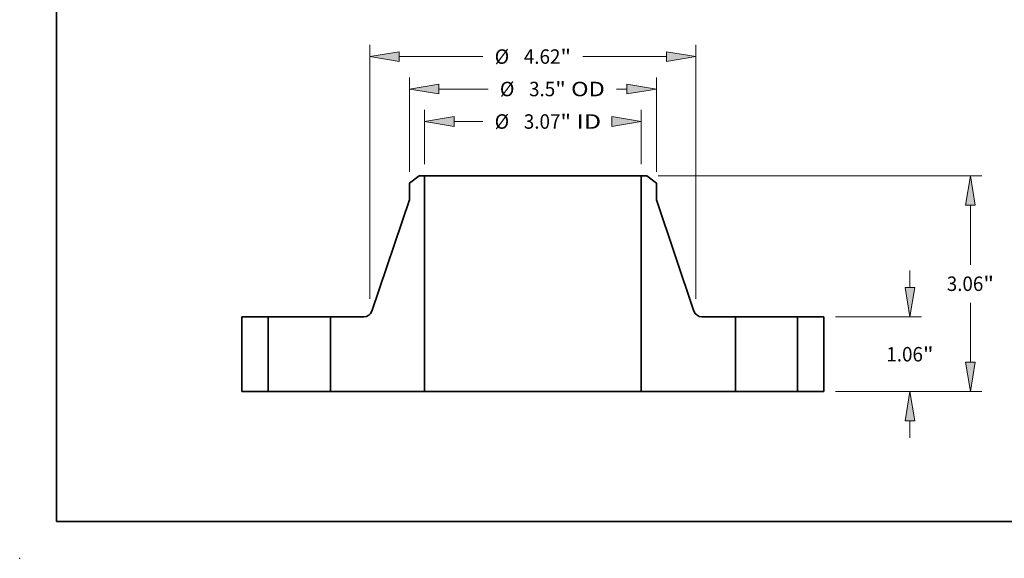
# Model space of a CAD drawing. Extents: x 0 to 10.8, y 0 to 8.3.
# Drawn here: x 0 to 6.7, y 0 to 3.7 of the extents above; entities that cross this region are included whole.
import ezdxf
from ezdxf.enums import TextEntityAlignment as Align

# ---------------------------------------------------------------- set-up
doc = ezdxf.new("R2010")
doc.units = 0
doc.header["$MEASUREMENT"] = 0
doc.layers.get('0').update_dxf_attribs({"lineweight": 13})
doc.layers.add('1', color=7, linetype='Continuous', lineweight=13)
doc.styles.get("Standard").update_dxf_attribs({"font": 'isocp.shx'})

# ---------------------------------------------------------------- blocks, each defined once
blk = doc.blocks.new('BLOCK15')
at = {"color": 7, "lineweight": 13, "ltscale": 0.019268}
for p, q in [((-1.534, 3.224), (-1.534, 3.995)), ((1.534, 3.224), (1.534, 3.995))]:
    blk.add_line(p, q, dxfattribs=at)
at = {"color": 7, "lineweight": 13, "ltscale": 0.010238}
blk.add_line((-1.117, 3.831), (-0.708, 3.831), dxfattribs=at)
at = {"color": 7, "lineweight": 13, "ltscale": 0.03937}
for points in [[(-1.117, 3.9), (-1.534, 3.831), (-1.117, 3.761)], [(1.117, 3.761), (1.534, 3.831), (1.117, 3.9)]]:
    blk.add_lwpolyline(points, close=True, dxfattribs=at)
for points in [[(-1.117, 3.9), (-1.534, 3.831), (-1.117, 3.9), (-1.117, 3.761)], [(1.117, 3.761), (1.534, 3.831), (1.117, 3.761), (1.117, 3.9)]]:
    blk.add_solid(points, dxfattribs=at)
for s, height, p, p2 in [('%%c', 0.2051, (-0.541, 3.728), (-0.336, 3.728)), ('3.07', 0.2051, (-0.128, 3.728), (0.391, 3.728)), ('"', 0.205, (0.391, 3.728), (0.541, 3.728)), (' ID', 0.2051, (0.541, 3.728), (0.967, 3.728))]:
    blk.add_text(s, height=height, dxfattribs=at).set_placement(p, p2, align=Align.FIT)
blk = doc.blocks.new('BLOCK16')
at = {"color": 7, "lineweight": 13, "ltscale": 0.03937}
for p, q in [((-1.75, 3.119), (-1.75, 4.455)), ((1.75, 3.119), (1.75, 4.455))]:
    blk.add_line(p, q, dxfattribs=at)
at = {"color": 7, "lineweight": 13, "ltscale": 0.01749}
blk.add_line((-1.333, 4.291), (-0.634, 4.291), dxfattribs=at)
at = {"color": 7, "lineweight": 13, "ltscale": 0.003659}
blk.add_line((1.187, 4.291), (1.333, 4.291), dxfattribs=at)
at = {"color": 7, "lineweight": 13, "ltscale": 0.03937}
for points in [[(-1.333, 4.361), (-1.75, 4.291), (-1.333, 4.222)], [(1.333, 4.222), (1.75, 4.291), (1.333, 4.361)]]:
    blk.add_lwpolyline(points, close=True, dxfattribs=at)
for points in [[(-1.333, 4.361), (-1.75, 4.291), (-1.333, 4.361), (-1.333, 4.222)], [(1.333, 4.222), (1.75, 4.291), (1.333, 4.222), (1.333, 4.361)]]:
    blk.add_solid(points, dxfattribs=at)
for s, height, p, p2 in [('%%c', 0.2051, (-0.467, 4.189), (-0.262, 4.189)), ('3.5', 0.2051, (-0.054, 4.189), (0.317, 4.189)), ('"', 0.205, (0.317, 4.189), (0.467, 4.189)), (' OD', 0.2051, (0.467, 4.189), (1.02, 4.189))]:
    blk.add_text(s, height=height, dxfattribs=at).set_placement(p, p2, align=Align.FIT)
blk = doc.blocks.new('BLOCK17')
at = {"color": 7, "lineweight": 13, "ltscale": 0.03937}
for p, q in [((-2.31, 1.317), (-2.31, 4.916)), ((2.31, 1.317), (2.31, 4.916)), ((-1.893, 4.752), (-0.708, 4.752)), ((0.708, 4.752), (1.893, 4.752))]:
    blk.add_line(p, q, dxfattribs=at)
for points in [[(-1.893, 4.821), (-2.31, 4.752), (-1.893, 4.682)], [(1.893, 4.682), (2.31, 4.752), (1.893, 4.821)]]:
    blk.add_lwpolyline(points, close=True, dxfattribs=at)
for points in [[(-1.893, 4.821), (-2.31, 4.752), (-1.893, 4.821), (-1.893, 4.682)], [(1.893, 4.682), (2.31, 4.752), (1.893, 4.682), (1.893, 4.821)]]:
    blk.add_solid(points, dxfattribs=at)
for s, height, p, p2 in [('%%c', 0.2051, (-0.541, 4.649), (-0.336, 4.649)), ('4.62', 0.2051, (-0.128, 4.649), (0.391, 4.649)), ('"', 0.205, (0.391, 4.649), (0.541, 4.649))]:
    blk.add_text(s, height=height, dxfattribs=at).set_placement(p, p2, align=Align.FIT)
blk = doc.blocks.new('BLOCK18')
at = {"color": 7, "lineweight": 13, "ltscale": 0.005988}
for p, q in [((5.344, 1.477), (5.344, 1.716)), ((5.344, -0.656), (5.344, -0.417))]:
    blk.add_line(p, q, dxfattribs=at)
at = {"color": 7, "lineweight": 13, "ltscale": 0.03937}
for p, q in [((4.289, 1.06), (5.508, 1.06)), ((4.289, 0), (5.508, 0))]:
    blk.add_line(p, q, dxfattribs=at)
for points in [[(5.275, 1.477), (5.344, 1.06), (5.414, 1.477)], [(5.414, -0.417), (5.344, 0), (5.275, -0.417)]]:
    blk.add_lwpolyline(points, close=True, dxfattribs=at)
for points in [[(5.275, 1.477), (5.344, 1.06), (5.275, 1.477), (5.414, 1.477)], [(5.414, -0.417), (5.344, 0), (5.414, -0.417), (5.275, -0.417)]]:
    blk.add_solid(points, dxfattribs=at)
for s, height, p, p2 in [('1.06', 0.2051, (5.01, 0.427), (5.528, 0.427)), ('"', 0.205, (5.528, 0.427), (5.679, 0.427))]:
    blk.add_text(s, height=height, dxfattribs=at).set_placement(p, p2, align=Align.FIT)
blk = doc.blocks.new('BLOCK19')
at = {"color": 7, "lineweight": 13, "ltscale": 0.03937}
for p, q in [((1.777, 3.06), (6.364, 3.06)), ((6.2, 1.799), (6.2, 2.643)), ((6.2, 0.417), (6.2, 1.261)), ((4.289, 0), (6.364, 0))]:
    blk.add_line(p, q, dxfattribs=at)
for points in [[(6.27, 2.643), (6.2, 3.06), (6.131, 2.643)], [(6.131, 0.417), (6.2, 0), (6.27, 0.417)]]:
    blk.add_lwpolyline(points, close=True, dxfattribs=at)
for points in [[(6.27, 2.643), (6.2, 3.06), (6.27, 2.643), (6.131, 2.643)], [(6.131, 0.417), (6.2, 0), (6.131, 0.417), (6.27, 0.417)]]:
    blk.add_solid(points, dxfattribs=at)
for s, height, p, p2 in [('3.06', 0.2051, (5.866, 1.427), (6.384, 1.427)), ('"', 0.205, (6.384, 1.427), (6.535, 1.427))]:
    blk.add_text(s, height=height, dxfattribs=at).set_placement(p, p2, align=Align.FIT)
blk = doc.blocks.new('BLOCK20')
at = {"color": 7, "lineweight": 5, "ltscale": 0.03937}
for p, q in [((-4.125, 0), (-4.125, 1.06)), ((-3.75, 1.06), (-3.75, 0))]:
    blk.add_line(p, q, dxfattribs=at)
at = {"color": 7, "lineweight": 5, "ltscale": 0.009375}
for p, q in [((-4.125, 1.06), (-3.75, 1.06)), ((-3.75, 0), (-4.125, 0))]:
    blk.add_line(p, q, dxfattribs=at)
blk = doc.blocks.new('BLOCK21')
at = {"color": 7, "lineweight": 5, "ltscale": 0.004325}
blk.add_line((-1.75, 2.955), (-1.613, 3.06), dxfattribs=at)
at = {"color": 7, "lineweight": 5, "ltscale": 0.005906}
blk.add_line((-1.75, 2.718), (-1.75, 2.955), dxfattribs=at)
at = {"color": 7, "lineweight": 5, "ltscale": 0.001969}
blk.add_line((-1.613, 3.06), (-1.534, 3.06), dxfattribs=at)
at = {"color": 7, "lineweight": 5, "ltscale": 0.03937}
for p, q in [((-1.534, 3.06), (-1.534, 0)), ((-2.282, 1.142), (-1.75, 2.718)), ((-2.87, 0), (-2.87, 1.06)), ((-1.534, 0), (-2.5, 0))]:
    blk.add_line(p, q, dxfattribs=at)
at = {"color": 7, "lineweight": 5, "ltscale": 0.000196568}
for p, q in [((-2.296, 1.113), (-2.292, 1.12)), ((-2.343, 1.072), (-2.336, 1.076)), ((-2.336, 1.076), (-2.329, 1.08)), ((-2.306, 1.101), (-2.301, 1.107))]:
    blk.add_line(p, q, dxfattribs=at)
at = {"color": 7, "lineweight": 5, "ltscale": 0.000196564}
blk.add_line((-2.292, 1.12), (-2.288, 1.127), dxfattribs=at)
at = {"color": 7, "lineweight": 5, "ltscale": 0.000196566}
for p, q in [((-2.288, 1.127), (-2.285, 1.134)), ((-2.396, 1.06), (-2.388, 1.06)), ((-2.329, 1.08), (-2.323, 1.085)), ((-2.301, 1.107), (-2.296, 1.113))]:
    blk.add_line(p, q, dxfattribs=at)
at = {"color": 7, "lineweight": 5, "ltscale": 0.000196567}
for p, q in [((-2.285, 1.134), (-2.282, 1.142)), ((-2.358, 1.066), (-2.35, 1.069)), ((-2.35, 1.069), (-2.343, 1.072))]:
    blk.add_line(p, q, dxfattribs=at)
at = {"color": 7, "lineweight": 5, "ltscale": 0.011847}
blk.add_line((-2.87, 1.06), (-2.396, 1.06), dxfattribs=at)
at = {"color": 7, "lineweight": 5, "ltscale": 0.000196569}
blk.add_line((-2.388, 1.06), (-2.38, 1.061), dxfattribs=at)
at = {"color": 7, "lineweight": 5, "ltscale": 0.00019657}
for p, q in [((-2.38, 1.061), (-2.373, 1.062)), ((-2.373, 1.062), (-2.365, 1.064)), ((-2.365, 1.064), (-2.358, 1.066)), ((-2.311, 1.095), (-2.306, 1.101))]:
    blk.add_line(p, q, dxfattribs=at)
at = {"color": 7, "lineweight": 5, "ltscale": 0.000196571}
for p, q in [((-2.323, 1.085), (-2.317, 1.09)), ((-2.317, 1.09), (-2.311, 1.095))]:
    blk.add_line(p, q, dxfattribs=at)
at = {"color": 7, "lineweight": 5, "ltscale": 0.00925}
blk.add_line((-2.5, 0), (-2.87, 0), dxfattribs=at)
blk = doc.blocks.new('BLOCK22')
at = {"color": 7, "lineweight": 5, "ltscale": 0.03937}
for p, q in [((1.534, 0), (1.534, 3.06)), ((1.75, 2.718), (2.282, 1.142)), ((2.87, 1.06), (2.87, 0)), ((2.5, 0), (1.534, 0))]:
    blk.add_line(p, q, dxfattribs=at)
at = {"color": 7, "lineweight": 5, "ltscale": 0.001969}
blk.add_line((1.534, 3.06), (1.613, 3.06), dxfattribs=at)
at = {"color": 7, "lineweight": 5, "ltscale": 0.004325}
blk.add_line((1.613, 3.06), (1.75, 2.955), dxfattribs=at)
at = {"color": 7, "lineweight": 5, "ltscale": 0.005906}
blk.add_line((1.75, 2.955), (1.75, 2.718), dxfattribs=at)
at = {"color": 7, "lineweight": 5, "ltscale": 0.000196567}
for p, q in [((2.282, 1.142), (2.285, 1.134)), ((2.343, 1.072), (2.35, 1.069)), ((2.35, 1.069), (2.358, 1.066))]:
    blk.add_line(p, q, dxfattribs=at)
at = {"color": 7, "lineweight": 5, "ltscale": 0.000196566}
for p, q in [((2.285, 1.134), (2.288, 1.127)), ((2.296, 1.113), (2.301, 1.107)), ((2.323, 1.085), (2.329, 1.08)), ((2.388, 1.06), (2.396, 1.06))]:
    blk.add_line(p, q, dxfattribs=at)
at = {"color": 7, "lineweight": 5, "ltscale": 0.000196564}
blk.add_line((2.288, 1.127), (2.292, 1.12), dxfattribs=at)
at = {"color": 7, "lineweight": 5, "ltscale": 0.000196568}
for p, q in [((2.292, 1.12), (2.296, 1.113)), ((2.301, 1.107), (2.306, 1.101)), ((2.329, 1.08), (2.336, 1.076)), ((2.336, 1.076), (2.343, 1.072))]:
    blk.add_line(p, q, dxfattribs=at)
at = {"color": 7, "lineweight": 5, "ltscale": 0.00019657}
for p, q in [((2.306, 1.101), (2.311, 1.095)), ((2.358, 1.066), (2.365, 1.064)), ((2.365, 1.064), (2.373, 1.062)), ((2.373, 1.062), (2.38, 1.061))]:
    blk.add_line(p, q, dxfattribs=at)
at = {"color": 7, "lineweight": 5, "ltscale": 0.000196571}
for p, q in [((2.311, 1.095), (2.317, 1.09)), ((2.317, 1.09), (2.323, 1.085))]:
    blk.add_line(p, q, dxfattribs=at)
at = {"color": 7, "lineweight": 5, "ltscale": 0.000196569}
blk.add_line((2.38, 1.061), (2.388, 1.06), dxfattribs=at)
at = {"color": 7, "lineweight": 5, "ltscale": 0.011847}
blk.add_line((2.396, 1.06), (2.87, 1.06), dxfattribs=at)
at = {"color": 7, "lineweight": 5, "ltscale": 0.00925}
blk.add_line((2.87, 0), (2.5, 0), dxfattribs=at)
blk = doc.blocks.new('BLOCK23')
at = {"color": 7, "lineweight": 5, "ltscale": 0.009375}
for p, q in [((3.75, 1.06), (4.125, 1.06)), ((4.125, 0), (3.75, 0))]:
    blk.add_line(p, q, dxfattribs=at)
at = {"color": 7, "lineweight": 5, "ltscale": 0.03937}
for p, q in [((3.75, 0), (3.75, 1.06)), ((4.125, 1.06), (4.125, 0))]:
    blk.add_line(p, q, dxfattribs=at)

msp = doc.modelspace()

# ---------------------------------------------------------------- linework, layer by layer
at = {"color": 7, "lineweight": 35, "ltscale": 0.002076}
for p, q in [((2.7167, 2.6041), (2.6508, 2.5535)), ((4.265, 2.6041), (4.3308, 2.5535))]:
    msp.add_line(p, q, dxfattribs=at)
at = {"color": 7, "lineweight": 35, "ltscale": 0.002835}
for p, q in [((2.6508, 2.5535), (2.6508, 2.4401)), ((4.3308, 2.5535), (4.3308, 2.4401))]:
    msp.add_line(p, q, dxfattribs=at)
at = {"color": 7, "lineweight": 35, "ltscale": 0.000944882}
for p, q in [((2.7545, 2.6041), (2.7167, 2.6041)), ((4.265, 2.6041), (4.2272, 2.6041))]:
    msp.add_line(p, q, dxfattribs=at)
at = {"color": 7, "lineweight": 35, "ltscale": 0.03937}
for p, q in [((2.7545, 2.6041), (2.7545, 1.1353)), ((2.7545, 2.6041), (3.8439, 2.6041)), ((4.2272, 2.6041), (4.2272, 1.1353)), ((2.6508, 2.4401), (2.3953, 1.6832)), ((4.3308, 2.4401), (4.5864, 1.6832)), ((2.7545, 1.1353), (3.8439, 1.1353))]:
    msp.add_line(p, q, dxfattribs=at)
at = {"color": 7, "lineweight": 35, "ltscale": 0.009583}
for p, q in [((3.8439, 2.6041), (4.2272, 2.6041)), ((3.8439, 1.1353), (4.2272, 1.1353))]:
    msp.add_line(p, q, dxfattribs=at)
at = {"color": 7, "lineweight": 35, "ltscale": 0.01272}
for p, q in [((1.5108, 1.6441), (1.5108, 1.1353)), ((1.6908, 1.6441), (1.6908, 1.1353)), ((2.1132, 1.6441), (2.1132, 1.1353)), ((4.8684, 1.6441), (4.8684, 1.1353)), ((5.2908, 1.6441), (5.2908, 1.1353)), ((5.4708, 1.6441), (5.4708, 1.1353))]:
    msp.add_line(p, q, dxfattribs=at)
at = {"color": 7, "lineweight": 35, "ltscale": 0.0045}
for p, q in [((1.6908, 1.6441), (1.5108, 1.6441)), ((5.4708, 1.6441), (5.2908, 1.6441)), ((1.6908, 1.1353), (1.5108, 1.1353)), ((5.4708, 1.1353), (5.2908, 1.1353))]:
    msp.add_line(p, q, dxfattribs=at)
at = {"color": 7, "lineweight": 35, "ltscale": 0.000646364}
for p, q in [((1.6908, 1.6441), (1.7167, 1.6441)), ((4.8684, 1.6441), (4.8943, 1.6441)), ((1.6908, 1.1353), (1.7167, 1.1353)), ((4.8684, 1.1353), (4.8943, 1.1353))]:
    msp.add_line(p, q, dxfattribs=at)
at = {"color": 7, "lineweight": 35, "ltscale": 0.009914}
for p, q in [((1.7167, 1.6441), (2.1132, 1.6441)), ((4.8943, 1.6441), (5.2908, 1.6441)), ((1.7167, 1.1353), (2.1132, 1.1353)), ((4.8943, 1.1353), (5.2908, 1.1353))]:
    msp.add_line(p, q, dxfattribs=at)
at = {"color": 7, "lineweight": 35, "ltscale": 0.005686}
for p, q in [((2.3407, 1.6441), (2.1132, 1.6441)), ((4.8684, 1.6441), (4.641, 1.6441))]:
    msp.add_line(p, q, dxfattribs=at)
at = {"color": 7, "lineweight": 35, "ltscale": 0.00444}
for p, q in [((2.2908, 1.1353), (2.1132, 1.1353)), ((4.8684, 1.1353), (4.6908, 1.1353))]:
    msp.add_line(p, q, dxfattribs=at)
at = {"color": 7, "lineweight": 35, "ltscale": 0.011592}
for p, q in [((2.7545, 1.1353), (2.2908, 1.1353)), ((4.6908, 1.1353), (4.2272, 1.1353))]:
    msp.add_line(p, q, dxfattribs=at)
at = {"color": 7, "lineweight": 35, "ltscale": 0.03937}
for points in [[(2.3407, 1.6441, 0.321748), (2.3953, 1.6832)], [(4.5864, 1.6832, 0.321748), (4.641, 1.6441)]]:
    msp.add_lwpolyline(points, format="xyb", dxfattribs=at)
at = {"color": 7, "lineweight": 5, "ltscale": 0.03937}
msp.add_point((0, 0), dxfattribs=at)
at = {"layer": '1', "color": 7, "lineweight": 35, "ltscale": 0.03937}
for q in [(0.25, 8.25), (10.75, 0.25)]:
    msp.add_line((0.25, 0.25), q, dxfattribs=at)

# ---------------------------------------------------------------- block references
at = {"lineweight": 0, "xscale": 0.48, "yscale": 0.48, "zscale": 0.48}
for name in ['BLOCK17', 'BLOCK16', 'BLOCK15', 'BLOCK21', 'BLOCK22', 'BLOCK19', 'BLOCK18', 'BLOCK20', 'BLOCK23']:
    msp.add_blockref(name, (3.4908, 1.1353), dxfattribs=at)

doc.saveas('drawing.dxf')
